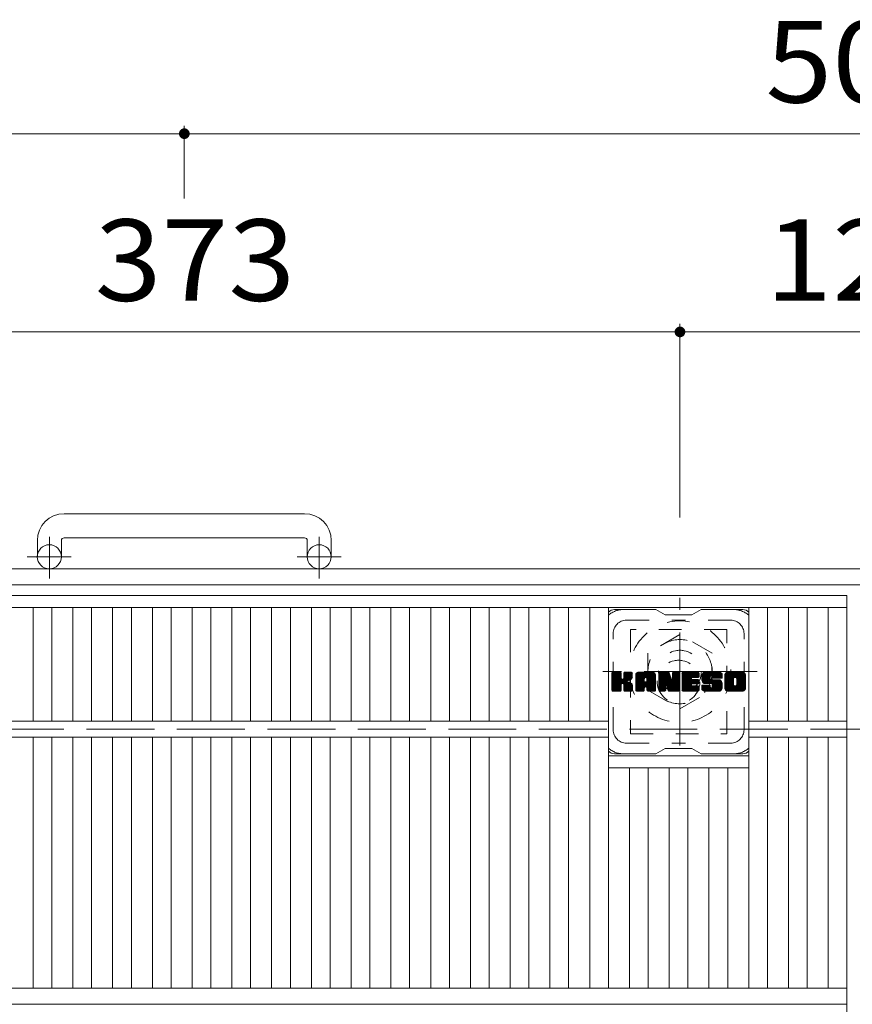
# Model space of a CAD drawing. Units: millimetres. Extents: x -1395 to 1577, y -1969 to 1449.
# Drawn here: x -926 to -615, y 1080 to 1449 of the extents above; entities that cross this region are included whole.
import ezdxf

# ---------------------------------------------------------------- set-up
doc = ezdxf.new("R2010")
doc.units = ezdxf.units.MM
doc.header["$LTSCALE"] = 10
for name, pattern in [('JWW_CENTER1', [6.773333, 4.233333, -0.846667, 0.846667, -0.846667]), ('JWW_DASHED1', [1.693333, 0.846667, -0.846667]), ('JWW_DASHED3', [3.386667, 2.54, -0.846667])]:
    doc.linetypes.add(name, pattern=pattern)
for name, color, linetype in [('C-1', 7, 'Continuous'), ('C-2', 7, 'Continuous'), ('C-3', 7, 'Continuous'), ('C-4', 7, 'Continuous'), ('C-7', 7, 'Continuous')]:
    doc.layers.add(name, color=color, linetype=linetype)
doc.styles.add('ＭＳ ゴシック', font='txt', dxfattribs={"height": 1})

msp = doc.modelspace()

# ---------------------------------------------------------------- linework, layer by layer
at = {"layer": 'C-1', "color": 2, "linetype": 'Continuous', "lineweight": 9}
for p, q in [((-819.74, 1263.7), (-909.74, 1263.7)), ((-919.74, 1253.7), (-919.74, 1247.6)), ((-910.75, 1253.7), (-910.75, 1247.6)), ((-909.74, 1254.7), (-819.74, 1254.7)), ((-818.75, 1253.7), (-818.75, 1247.6)), ((-809.74, 1253.7), (-809.74, 1247.6)), ((-104.75, 1243.1), (-1124.74, 1243.1)), ((-110.75, 1237.1), (-1118.74, 1237.1))]:
    msp.add_line(p, q, dxfattribs=at)
at = {"layer": 'C-1', "color": 2, "linetype": 'JWW_CENTER1', "lineweight": 9}
for p, q in [((-915.25, 1239.5), (-915.25, 1255.09)), ((-814.24, 1239.5), (-814.24, 1255.09)), ((-907.08, 1247.6), (-923.49, 1247.6)), ((-806.08, 1247.6), (-822.49, 1247.6)), ((-679.24, 1176.97), (-679.24, 1232.24)), ((-650.36, 1204.6), (-708.13, 1204.6))]:
    msp.add_line(p, q, dxfattribs=at)
at = {"layer": 'C-1', "color": 2, "linetype": 'JWW_DASHED1', "lineweight": 9}
for p, q in [((-679.24, 1218.46), (-691.24, 1211.53)), ((-667.24, 1211.53), (-679.24, 1218.46)), ((-691.24, 1211.53), (-691.24, 1197.68)), ((-667.24, 1197.68), (-667.24, 1211.53)), ((-691.24, 1197.68), (-679.24, 1190.75)), ((-679.24, 1190.75), (-667.24, 1197.68))]:
    msp.add_line(p, q, dxfattribs=at)
at = {"layer": 'C-1', "color": 2, "linetype": 'JWW_DASHED3', "lineweight": 9}
msp.add_line((-164.75, 1183.1), (-1064.74, 1183.1), dxfattribs=at)
at = {"layer": 'C-1', "color": 2, "linetype": 'Continuous', "lineweight": 9}
for centre in [(-915.25, 1247.6), (-814.25, 1247.6)]:
    msp.add_circle(centre, 4.5, dxfattribs=at)
at = {"layer": 'C-1', "color": 2, "linetype": 'JWW_DASHED1', "lineweight": 9}
for radius in [19, 12, 8]:
    msp.add_circle((-679.24, 1204.6), radius, dxfattribs=at)
at = {"layer": 'C-1', "color": 2, "linetype": 'Continuous', "lineweight": 9}
for centre, radius, start, end in [((-909.74, 1253.7), 10, 90, 180), ((-819.74, 1253.7), 10, 0, 90), ((-909.74, 1253.7), 1, 90, 180), ((-819.74, 1253.7), 1, 0, 90)]:
    msp.add_arc(centre, radius, start, end, dxfattribs=at)
at = {"layer": 'C-2', "color": 3, "linetype": 'Continuous', "lineweight": 9}
for p, q in [((-1114.74, 1233.1), (-616.75, 1233.1)), ((-616.75, 1233.1), (-616.75, 233.1)), ((-1114.74, 1228.6), (-616.75, 1228.6)), ((-921.32, 1186.1), (-921.32, 1228.6)), ((-914.32, 1186.1), (-914.32, 1228.6)), ((-906.44, 1186.1), (-906.44, 1228.6)), ((-899.44, 1186.1), (-899.44, 1228.6)), ((-891.56, 1186.1), (-891.56, 1228.6)), ((-884.56, 1186.1), (-884.56, 1228.6)), ((-876.68, 1186.1), (-876.68, 1228.6)), ((-869.68, 1186.1), (-869.68, 1228.6)), ((-861.81, 1186.1), (-861.81, 1228.6)), ((-854.81, 1186.1), (-854.81, 1228.6)), ((-846.93, 1186.1), (-846.93, 1228.6)), ((-839.93, 1186.1), (-839.93, 1228.6)), ((-832.05, 1186.1), (-832.05, 1228.6)), ((-825.05, 1186.1), (-825.05, 1228.6)), ((-817.17, 1186.1), (-817.17, 1228.6)), ((-810.17, 1186.1), (-810.17, 1228.6)), ((-802.29, 1186.1), (-802.29, 1228.6)), ((-795.29, 1186.1), (-795.29, 1228.6)), ((-787.41, 1186.1), (-787.41, 1228.6)), ((-780.41, 1186.1), (-780.41, 1228.6)), ((-772.53, 1186.1), (-772.53, 1228.6)), ((-765.53, 1186.1), (-765.53, 1228.6)), ((-757.65, 1186.1), (-757.65, 1228.6)), ((-750.65, 1186.1), (-750.65, 1228.6)), ((-742.77, 1186.1), (-742.77, 1228.6)), ((-735.78, 1186.1), (-735.78, 1228.6)), ((-727.9, 1186.1), (-727.9, 1228.6)), ((-720.9, 1186.1), (-720.9, 1228.6)), ((-713.02, 1186.1), (-713.02, 1228.6)), ((-706.02, 1086.1), (-706.02, 1228.6)), ((-653.5, 1086.1), (-653.5, 1228.6)), ((-646.5, 1186.1), (-646.5, 1228.6)), ((-638.62, 1186.1), (-638.62, 1228.6)), ((-631.62, 1186.1), (-631.62, 1228.6)), ((-623.75, 1228.6), (-623.75, 1186.1)), ((-1025.47, 1186.1), (-706.02, 1186.1)), ((-653.5, 1186.1), (-616.75, 1186.1)), ((-1025.47, 1180.1), (-706.02, 1180.1)), ((-921.32, 1086.1), (-921.32, 1180.1)), ((-914.32, 1086.1), (-914.32, 1180.1)), ((-906.44, 1086.1), (-906.44, 1180.1)), ((-899.44, 1086.1), (-899.44, 1180.1)), ((-891.56, 1086.1), (-891.56, 1180.1)), ((-884.56, 1086.1), (-884.56, 1180.1)), ((-876.68, 1086.1), (-876.68, 1180.1)), ((-869.68, 1086.1), (-869.68, 1180.1)), ((-861.81, 1086.1), (-861.81, 1180.1)), ((-854.81, 1086.1), (-854.81, 1180.1)), ((-846.93, 1086.1), (-846.93, 1180.1)), ((-839.93, 1086.1), (-839.93, 1180.1)), ((-832.05, 1086.1), (-832.05, 1180.1)), ((-825.05, 1086.1), (-825.05, 1180.1)), ((-817.17, 1086.1), (-817.17, 1180.1)), ((-810.17, 1086.1), (-810.17, 1180.1)), ((-802.29, 1086.1), (-802.29, 1180.1)), ((-795.29, 1086.1), (-795.29, 1180.1)), ((-787.41, 1086.1), (-787.41, 1180.1)), ((-780.41, 1086.1), (-780.41, 1180.1)), ((-772.53, 1086.1), (-772.53, 1180.1)), ((-765.53, 1086.1), (-765.53, 1180.1)), ((-757.65, 1086.1), (-757.65, 1180.1)), ((-750.65, 1086.1), (-750.65, 1180.1)), ((-742.77, 1086.1), (-742.77, 1180.1)), ((-735.78, 1086.1), (-735.78, 1180.1)), ((-727.9, 1086.1), (-727.9, 1180.1)), ((-720.9, 1086.1), (-720.9, 1180.1)), ((-713.02, 1086.1), (-713.02, 1180.1)), ((-653.5, 1180.1), (-616.75, 1180.1)), ((-646.5, 1086.1), (-646.5, 1180.1)), ((-638.62, 1086.1), (-638.62, 1180.1)), ((-631.62, 1086.1), (-631.62, 1180.1)), ((-623.75, 1180.1), (-623.75, 1086.1)), ((-706.02, 1173.1), (-653.5, 1173.1)), ((-706.02, 1168.6), (-653.5, 1168.6)), ((-698.14, 1086.1), (-698.14, 1168.6)), ((-691.14, 1086.1), (-691.14, 1168.6)), ((-683.26, 1086.1), (-683.26, 1168.6)), ((-676.26, 1086.1), (-676.26, 1168.6)), ((-668.38, 1086.1), (-668.38, 1168.6)), ((-661.38, 1086.1), (-661.38, 1168.6)), ((-1114.74, 1086.1), (-616.75, 1086.1)), ((-1114.74, 1080.1), (-616.75, 1080.1))]:
    msp.add_line(p, q, dxfattribs=at)
at = {"layer": 'C-3', "color": 4, "linetype": 'JWW_DASHED1', "lineweight": 9}
for p, q in [((-697.76, 1220.35), (-697.76, 1181.35)), ((-661.76, 1220.35), (-697.76, 1220.35)), ((-661.76, 1181.35), (-661.76, 1220.35)), ((-697.76, 1181.35), (-661.76, 1181.35))]:
    msp.add_line(p, q, dxfattribs=at)
msp.add_circle((-679.76, 1200.85), 8, dxfattribs=at)
at = {"layer": 'C-4', "color": 7, "linetype": 'Continuous', "lineweight": 9}
for p, q in [((-864.74, 1408.94), (-864.74, 1381.64)), ((-1124.74, 1405.94), (-864.74, 1405.94)), ((-864.74, 1405.94), (-364.74, 1405.94)), ((-679.24, 1334.75), (-679.24, 1262.24)), ((-1052.24, 1331.75), (-679.24, 1331.75)), ((-679.24, 1331.75), (-550.24, 1331.75))]:
    msp.add_line(p, q, dxfattribs=at)
at = {"layer": 'C-4', "color": 7, "linetype": 'Continuous', "lineweight": 9, "const_width": 2}
for points in [[(-863.74, 1405.94, 0.414214), (-864.74, 1406.94, 0.414214), (-865.74, 1405.94, 0.414214), (-864.74, 1404.94, 0.414214)], [(-678.24, 1331.75, 0.414214), (-679.24, 1332.75, 0.414214), (-680.24, 1331.75, 0.414214), (-679.24, 1330.75, 0.414214)]]:
    msp.add_lwpolyline(points, format="xyb", close=True, dxfattribs=at)
at = {"layer": 'C-7', "color": 6, "linetype": 'Continuous', "lineweight": 9}
for p, q in [((-688.26, 1227.85), (-703.76, 1227.85)), ((-688.26, 1227.85), (-684.76, 1225.85)), ((-674.76, 1225.85), (-671.26, 1227.85)), ((-655.76, 1227.85), (-671.26, 1227.85)), ((-674.76, 1225.85), (-684.76, 1225.85)), ((-704.76, 1204), (-704.38, 1204.38)), ((-704.76, 1203.81), (-704.19, 1204.38)), ((-704.76, 1203.62), (-704, 1204.38)), ((-704.76, 1203.43), (-703.81, 1204.38)), ((-704.76, 1203.23), (-703.62, 1204.38)), ((-704.76, 1203.04), (-703.42, 1204.38)), ((-704.76, 1202.85), (-703.23, 1204.38)), ((-704.76, 1202.66), (-703.04, 1204.38)), ((-704.76, 1202.47), (-702.85, 1204.38)), ((-704.76, 1202.28), (-702.66, 1204.38)), ((-704.76, 1202.08), (-702.47, 1204.38)), ((-704.76, 1201.89), (-702.27, 1204.38)), ((-704.76, 1201.7), (-702.08, 1204.38)), ((-704.76, 1201.51), (-701.89, 1204.38)), ((-704.76, 1201.32), (-701.7, 1204.38)), ((-704.76, 1201.13), (-701.51, 1204.38)), ((-704.76, 1200.93), (-701.36, 1204.33)), ((-704.76, 1200.74), (-701.27, 1204.23)), ((-704.76, 1200.55), (-701.23, 1204.08)), ((-704.76, 1197.63), (-704.76, 1204.08)), ((-704.76, 1200.36), (-701.23, 1203.89)), ((-704.76, 1200.17), (-701.23, 1203.7)), ((-704.76, 1199.97), (-701.23, 1203.51)), ((-704.76, 1199.78), (-701.23, 1203.32)), ((-704.76, 1199.59), (-701.23, 1203.13)), ((-704.76, 1199.4), (-701.23, 1202.93)), ((-704.76, 1199.21), (-701.23, 1202.74)), ((-704.76, 1199.02), (-701.23, 1202.55)), ((-704.76, 1198.82), (-701.23, 1202.36)), ((-704.76, 1198.63), (-701.21, 1202.18)), ((-704.76, 1198.44), (-701.15, 1202.05)), ((-704.76, 1198.25), (-701.07, 1201.94)), ((-704.76, 1198.06), (-700.95, 1201.86)), ((-704.76, 1197.67), (-700.59, 1201.84)), ((-704.76, 1197.87), (-700.8, 1201.82)), ((-704.73, 1197.51), (-697.86, 1204.38)), ((-704.71, 1204.24), (-704.63, 1204.33)), ((-704.65, 1197.4), (-697.67, 1204.38)), ((-704.52, 1197.34), (-697.48, 1204.38)), ((-701.53, 1204.38), (-704.46, 1204.38)), ((-704.34, 1197.33), (-697.3, 1204.37)), ((-704.15, 1197.33), (-697.17, 1204.3)), ((-703.95, 1197.33), (-697.09, 1204.19)), ((-701.23, 1204.08), (-701.23, 1202.3)), ((-700.94, 1200.15), (-697.07, 1204.02)), ((-700.71, 1200.19), (-697.07, 1203.83)), ((-700.56, 1200.15), (-697.07, 1203.64)), ((-700.44, 1200.08), (-697.07, 1203.45)), ((-700.28, 1202.15), (-698.06, 1204.38)), ((-700.26, 1204.09), (-699.97, 1204.38)), ((-700.26, 1203.9), (-699.78, 1204.38)), ((-700.26, 1203.71), (-699.59, 1204.38)), ((-700.26, 1203.52), (-699.4, 1204.38)), ((-700.26, 1203.32), (-699.21, 1204.38)), ((-700.26, 1203.13), (-699.02, 1204.38)), ((-700.26, 1202.94), (-698.82, 1204.38)), ((-700.26, 1202.75), (-698.63, 1204.38)), ((-700.26, 1202.56), (-698.44, 1204.38)), ((-700.26, 1202.37), (-698.25, 1204.38)), ((-700.26, 1204.08), (-700.26, 1202.3)), ((-697.37, 1204.38), (-699.96, 1204.38)), ((-699.15, 1201.17), (-697.07, 1203.26)), ((-698.92, 1201.21), (-697.07, 1203.07)), ((-698.68, 1201.26), (-697.07, 1202.87)), ((-698.41, 1201.34), (-697.07, 1202.68)), ((-698.12, 1201.44), (-697.07, 1202.49)), ((-697.77, 1201.6), (-697.12, 1202.24)), ((-697.07, 1204.08), (-697.07, 1202.57)), ((-695.79, 1203.39), (-694.8, 1204.38)), ((-695.79, 1203.19), (-694.61, 1204.38)), ((-695.79, 1203), (-694.41, 1204.38)), ((-695.79, 1202.81), (-694.22, 1204.38)), ((-695.79, 1202.62), (-694.03, 1204.38)), ((-695.79, 1202.43), (-693.84, 1204.38)), ((-695.79, 1202.24), (-693.65, 1204.38)), ((-695.79, 1202.04), (-693.45, 1204.38)), ((-695.79, 1201.85), (-693.26, 1204.38)), ((-695.79, 1201.66), (-693.07, 1204.38)), ((-695.79, 1201.47), (-692.88, 1204.38)), ((-695.79, 1201.28), (-692.69, 1204.38)), ((-695.79, 1201.08), (-692.5, 1204.38)), ((-695.79, 1200.89), (-692.3, 1204.38)), ((-695.79, 1200.7), (-692.11, 1204.38)), ((-695.79, 1200.51), (-691.92, 1204.38)), ((-695.79, 1200.32), (-691.73, 1204.38)), ((-695.79, 1200.13), (-691.54, 1204.38)), ((-695.79, 1199.93), (-691.35, 1204.38)), ((-695.79, 1199.74), (-691.15, 1204.38)), ((-695.79, 1199.55), (-690.96, 1204.38)), ((-695.79, 1199.36), (-690.77, 1204.38)), ((-695.79, 1199.17), (-690.58, 1204.38)), ((-695.79, 1198.98), (-690.39, 1204.38)), ((-695.79, 1197.63), (-695.79, 1203.37)), ((-695.79, 1198.78), (-692.59, 1201.98)), ((-695.79, 1198.59), (-692.59, 1201.79)), ((-695.79, 1198.4), (-692.59, 1201.6)), ((-695.79, 1198.21), (-692.59, 1201.41)), ((-695.76, 1203.61), (-695.02, 1204.35)), ((-695.6, 1203.96), (-695.37, 1204.19)), ((-695.13, 1197.33), (-688.56, 1203.9)), ((-694.94, 1197.33), (-688.5, 1203.77)), ((-689.42, 1204.38), (-694.78, 1204.38)), ((-694.75, 1197.33), (-688.45, 1203.63)), ((-694.56, 1197.33), (-688.42, 1203.47)), ((-694.37, 1197.33), (-688.41, 1203.28)), ((-694.18, 1197.33), (-688.41, 1203.09)), ((-693.98, 1197.33), (-688.41, 1202.9)), ((-692.59, 1200.93), (-692.59, 1201.97)), ((-692.21, 1198.92), (-688.41, 1202.71)), ((-692.11, 1202.46), (-690.2, 1204.38)), ((-692.01, 1198.92), (-688.41, 1202.52)), ((-691.95, 1202.43), (-690, 1204.38)), ((-691.87, 1198.87), (-688.41, 1202.32)), ((-691.82, 1202.37), (-689.81, 1204.38)), ((-691.76, 1198.79), (-688.41, 1202.13)), ((-691.72, 1202.28), (-689.62, 1204.38)), ((-691.68, 1198.68), (-688.41, 1201.94)), ((-691.65, 1202.16), (-689.43, 1204.38)), ((-691.62, 1198.54), (-688.41, 1201.75)), ((-691.61, 1202), (-689.25, 1204.36)), ((-691.61, 1201.81), (-689.1, 1204.32)), ((-691.61, 1201.62), (-688.96, 1204.27)), ((-691.61, 1201.43), (-688.84, 1204.2)), ((-691.61, 1201.24), (-688.74, 1204.11)), ((-691.61, 1201.04), (-688.64, 1204.01)), ((-691.61, 1200.93), (-691.61, 1201.97)), ((-691.61, 1198.36), (-688.41, 1201.56)), ((-691.61, 1198.17), (-688.41, 1201.37)), ((-688.41, 1197.63), (-688.41, 1203.37)), ((-687.12, 1204), (-686.74, 1204.38)), ((-687.12, 1203.81), (-686.55, 1204.38)), ((-687.12, 1203.62), (-686.36, 1204.38)), ((-687.12, 1203.43), (-686.17, 1204.38)), ((-687.12, 1203.24), (-685.98, 1204.38)), ((-687.12, 1203.04), (-685.79, 1204.38)), ((-687.12, 1202.85), (-685.59, 1204.38)), ((-687.12, 1202.66), (-685.4, 1204.38)), ((-687.12, 1202.47), (-685.21, 1204.38)), ((-687.12, 1202.28), (-685.02, 1204.38)), ((-687.12, 1202.09), (-684.83, 1204.38)), ((-687.12, 1201.89), (-684.64, 1204.38)), ((-687.12, 1201.7), (-684.44, 1204.38)), ((-687.12, 1201.51), (-684.25, 1204.38)), ((-687.12, 1201.32), (-684.06, 1204.38)), ((-687.12, 1201.13), (-683.87, 1204.38)), ((-687.12, 1200.94), (-683.68, 1204.38)), ((-687.12, 1200.74), (-683.49, 1204.37)), ((-687.12, 1200.55), (-683.36, 1204.31)), ((-687.12, 1200.36), (-683.27, 1204.21)), ((-687.12, 1204.08), (-687.12, 1197.63)), ((-687.12, 1200.17), (-683.22, 1204.06)), ((-687.12, 1199.98), (-683.18, 1203.92)), ((-687.12, 1199.78), (-683.13, 1203.77)), ((-687.12, 1199.59), (-683.08, 1203.63)), ((-687.12, 1199.4), (-683.04, 1203.48)), ((-687.12, 1199.21), (-682.99, 1203.34)), ((-687.12, 1199.02), (-682.94, 1203.19)), ((-687.12, 1198.83), (-682.9, 1203.05)), ((-687.12, 1198.63), (-682.85, 1202.9)), ((-687.12, 1198.44), (-682.8, 1202.76)), ((-687.12, 1198.25), (-682.76, 1202.61)), ((-687.12, 1198.06), (-682.71, 1202.47)), ((-687.12, 1197.87), (-682.66, 1202.32)), ((-687.12, 1197.68), (-682.62, 1202.18)), ((-687.09, 1197.51), (-682.57, 1202.03)), ((-687.06, 1204.25), (-686.99, 1204.32)), ((-687.01, 1197.4), (-682.52, 1201.89)), ((-686.88, 1197.34), (-682.48, 1201.74)), ((-686.82, 1204.38), (-683.54, 1204.38)), ((-684.47, 1199.56), (-682.43, 1201.6)), ((-684.29, 1199.54), (-682.39, 1201.45)), ((-684.12, 1199.14), (-679.46, 1203.8)), ((-684.08, 1198.99), (-679.46, 1203.61)), ((-684.04, 1198.84), (-679.46, 1203.42)), ((-683.99, 1198.69), (-679.46, 1203.22)), ((-683.95, 1198.55), (-679.46, 1203.03)), ((-683.9, 1198.4), (-679.46, 1202.84)), ((-683.86, 1198.25), (-679.46, 1202.65)), ((-683.82, 1198.1), (-679.46, 1202.46)), ((-683.77, 1197.95), (-679.46, 1202.26)), ((-683.73, 1197.81), (-679.46, 1202.07)), ((-683.69, 1197.66), (-679.46, 1201.88)), ((-683.64, 1197.51), (-679.46, 1201.69)), ((-683.56, 1197.4), (-679.46, 1201.5)), ((-683.26, 1204.17), (-682.34, 1201.3)), ((-682.03, 1203.92), (-681.57, 1204.38)), ((-682.03, 1203.73), (-681.38, 1204.38)), ((-682.03, 1203.54), (-681.18, 1204.38)), ((-682.03, 1203.34), (-680.99, 1204.38)), ((-682.03, 1203.15), (-680.8, 1204.38)), ((-682.03, 1202.96), (-680.61, 1204.38)), ((-682.03, 1202.77), (-680.42, 1204.38)), ((-682.03, 1202.58), (-680.23, 1204.38)), ((-682.03, 1202.38), (-680.03, 1204.38)), ((-682.03, 1202.19), (-679.84, 1204.38)), ((-682.03, 1202), (-679.67, 1204.36)), ((-682.03, 1201.81), (-679.55, 1204.29)), ((-682.03, 1201.62), (-679.48, 1204.17)), ((-682.03, 1204.08), (-682.03, 1201.35)), ((-682.03, 1201.43), (-679.46, 1203.99)), ((-682.02, 1204.11), (-681.76, 1204.38)), ((-681.72, 1204.38), (-679.76, 1204.38)), ((-679.46, 1204.08), (-679.46, 1197.63)), ((-678.48, 1204.01), (-678.12, 1204.38)), ((-678.48, 1203.82), (-677.92, 1204.38)), ((-678.48, 1203.63), (-677.73, 1204.38)), ((-678.48, 1203.43), (-677.54, 1204.38)), ((-678.48, 1203.24), (-677.35, 1204.38)), ((-678.48, 1203.05), (-677.16, 1204.38)), ((-678.48, 1202.86), (-676.97, 1204.38)), ((-678.48, 1202.67), (-676.77, 1204.38)), ((-678.48, 1202.48), (-676.58, 1204.38)), ((-678.48, 1202.28), (-676.39, 1204.38)), ((-678.48, 1202.09), (-676.2, 1204.38)), ((-678.48, 1201.9), (-676.01, 1204.38)), ((-678.48, 1201.71), (-675.82, 1204.38)), ((-678.48, 1201.52), (-675.62, 1204.38)), ((-678.48, 1201.32), (-675.43, 1204.38)), ((-678.48, 1201.13), (-675.24, 1204.38)), ((-678.48, 1200.94), (-675.05, 1204.38)), ((-678.48, 1200.75), (-674.86, 1204.38)), ((-678.48, 1200.56), (-674.67, 1204.38)), ((-678.48, 1200.37), (-674.47, 1204.38)), ((-678.48, 1200.17), (-674.28, 1204.38)), ((-678.48, 1199.98), (-674.09, 1204.38)), ((-678.48, 1199.79), (-673.9, 1204.38)), ((-678.48, 1199.6), (-673.71, 1204.38)), ((-678.48, 1199.41), (-673.51, 1204.38)), ((-678.48, 1199.22), (-673.32, 1204.38)), ((-678.48, 1199.02), (-673.13, 1204.38)), ((-678.48, 1198.83), (-672.94, 1204.38)), ((-678.48, 1197.63), (-678.48, 1204.08)), ((-678.48, 1198.64), (-674.91, 1202.21)), ((-678.48, 1198.45), (-674.94, 1201.99)), ((-678.48, 1198.26), (-674.89, 1201.85)), ((-678.48, 1198.07), (-674.81, 1201.74)), ((-678.48, 1197.87), (-674.69, 1201.66)), ((-678.48, 1197.68), (-674.54, 1201.63)), ((-678.46, 1197.51), (-674.35, 1201.63)), ((-678.38, 1197.4), (-674.16, 1201.63)), ((-678.25, 1197.34), (-673.96, 1201.63)), ((-678.18, 1204.38), (-672.38, 1204.38)), ((-678.07, 1197.33), (-673.77, 1201.63)), ((-677.88, 1197.33), (-673.58, 1201.63)), ((-677.69, 1197.33), (-673.39, 1201.63)), ((-677.49, 1197.33), (-673.2, 1201.63)), ((-674.69, 1202.44), (-672.75, 1204.38)), ((-674.55, 1200.08), (-673.01, 1201.63)), ((-672.38, 1202.47), (-674.52, 1202.47)), ((-672.38, 1201.63), (-674.52, 1201.63)), ((-674.46, 1202.47), (-672.56, 1204.38)), ((-674.36, 1200.08), (-672.81, 1201.63)), ((-674.27, 1202.47), (-672.36, 1204.38)), ((-674.17, 1200.08), (-672.62, 1201.63)), ((-674.08, 1202.47), (-672.22, 1204.33)), ((-673.98, 1200.08), (-672.43, 1201.63)), ((-673.89, 1202.47), (-672.12, 1204.24)), ((-673.79, 1200.08), (-672.26, 1201.6)), ((-673.69, 1202.47), (-672.08, 1204.09)), ((-673.59, 1200.08), (-672.15, 1201.52)), ((-673.5, 1202.47), (-672.08, 1203.9)), ((-673.4, 1200.08), (-672.08, 1201.4)), ((-673.31, 1202.47), (-672.08, 1203.71)), ((-673.12, 1202.47), (-672.08, 1203.52)), ((-672.93, 1202.47), (-672.08, 1203.32)), ((-672.74, 1202.47), (-672.08, 1203.13)), ((-672.54, 1202.47), (-672.08, 1202.94)), ((-672.35, 1202.47), (-672.08, 1202.75)), ((-672.08, 1202.77), (-672.08, 1204.08)), ((-672.08, 1200.38), (-672.08, 1201.33)), ((-671.11, 1202.38), (-669.1, 1204.38)), ((-671.11, 1202.18), (-668.91, 1204.38)), ((-671.1, 1202.57), (-669.3, 1204.38)), ((-671.1, 1202), (-668.72, 1204.38)), ((-671.08, 1202.78), (-669.49, 1204.38)), ((-671.08, 1201.82), (-668.53, 1204.38)), ((-671.06, 1201.65), (-668.34, 1204.38)), ((-671.05, 1203.01), (-669.68, 1204.38)), ((-671.04, 1201.49), (-668.15, 1204.38)), ((-671.01, 1203.24), (-669.87, 1204.38)), ((-671, 1201.33), (-667.95, 1204.38)), ((-670.97, 1201.17), (-667.76, 1204.38)), ((-670.95, 1203.49), (-670.06, 1204.38)), ((-670.93, 1201.02), (-667.57, 1204.38)), ((-670.88, 1200.88), (-667.38, 1204.38)), ((-670.86, 1203.77), (-670.26, 1204.38)), ((-670.83, 1200.73), (-667.19, 1204.38)), ((-670.78, 1200.59), (-667, 1204.38)), ((-670.74, 1204.08), (-670.49, 1204.33)), ((-670.72, 1200.46), (-666.8, 1204.38)), ((-670.64, 1200.35), (-666.61, 1204.38)), ((-670.53, 1200.27), (-666.42, 1204.38)), ((-670.39, 1200.22), (-667.91, 1202.7)), ((-664.42, 1204.38), (-670.28, 1204.38)), ((-670.2, 1200.21), (-667.92, 1202.49)), ((-670.01, 1200.21), (-667.92, 1202.3)), ((-669.82, 1200.21), (-667.92, 1202.11)), ((-669.63, 1200.21), (-667.92, 1201.92)), ((-669.44, 1200.21), (-667.91, 1201.73)), ((-669.25, 1200.21), (-667.85, 1201.6)), ((-669.05, 1200.21), (-667.74, 1201.52)), ((-668.86, 1200.21), (-667.58, 1201.5)), ((-668.67, 1200.21), (-667.39, 1201.5)), ((-668.48, 1200.21), (-667.19, 1201.5)), ((-668.29, 1200.21), (-667, 1201.5)), ((-668.29, 1197.33), (-664.14, 1201.49)), ((-668.1, 1200.21), (-666.81, 1201.5)), ((-668.1, 1197.33), (-664, 1201.43)), ((-667.92, 1201.8), (-667.92, 1202.59)), ((-667.91, 1197.33), (-663.89, 1201.35)), ((-667.9, 1200.21), (-666.62, 1201.5)), ((-667.71, 1200.21), (-666.43, 1201.5)), ((-667.62, 1201.5), (-664.24, 1201.5)), ((-667.53, 1203.08), (-666.23, 1204.38)), ((-667.52, 1200.21), (-666.24, 1201.5)), ((-667.33, 1203.08), (-666.04, 1204.38)), ((-667.33, 1200.21), (-666.04, 1201.5)), ((-667.19, 1203.03), (-665.85, 1204.38)), ((-667.15, 1200.2), (-665.85, 1201.5)), ((-667.08, 1202.95), (-665.65, 1204.38)), ((-667.04, 1198.77), (-664.32, 1201.5)), ((-667.03, 1200.12), (-665.66, 1201.5)), ((-667, 1202.84), (-665.46, 1204.38)), ((-666.96, 1200), (-665.47, 1201.5)), ((-666.94, 1202.71), (-665.27, 1204.38)), ((-666.94, 1199.83), (-665.28, 1201.5)), ((-666.94, 1199.64), (-665.08, 1201.5)), ((-666.94, 1199.44), (-664.89, 1201.5)), ((-666.94, 1199.25), (-664.7, 1201.5)), ((-666.94, 1199.06), (-664.51, 1201.5)), ((-666.93, 1202.53), (-665.08, 1204.38)), ((-666.93, 1202.41), (-666.93, 1202.59)), ((-666.92, 1202.35), (-664.89, 1204.38)), ((-666.85, 1202.22), (-664.7, 1204.38)), ((-666.74, 1202.14), (-664.5, 1204.38)), ((-666.62, 1202.11), (-663.41, 1202.11)), ((-666.58, 1202.11), (-664.32, 1204.37)), ((-666.39, 1202.11), (-664.16, 1204.34)), ((-666.19, 1202.11), (-664.01, 1204.29)), ((-666, 1202.11), (-663.89, 1204.23)), ((-665.81, 1202.11), (-663.78, 1204.15)), ((-665.62, 1202.11), (-663.68, 1204.05)), ((-665.43, 1202.11), (-663.59, 1203.95)), ((-665.23, 1202.11), (-663.52, 1203.83)), ((-665.04, 1202.11), (-663.47, 1203.69)), ((-664.85, 1202.11), (-663.43, 1203.54)), ((-664.66, 1202.11), (-663.41, 1203.36)), ((-664.47, 1202.11), (-663.41, 1203.17)), ((-664.28, 1202.11), (-663.41, 1202.97)), ((-664.08, 1202.11), (-663.41, 1202.78)), ((-663.89, 1202.11), (-663.41, 1202.59)), ((-663.7, 1202.11), (-663.41, 1202.4)), ((-663.51, 1202.11), (-663.41, 1202.21)), ((-663.41, 1203.37), (-663.41, 1202.11)), ((-662.44, 1203.38), (-661.44, 1204.38)), ((-662.44, 1203.18), (-661.24, 1204.38)), ((-662.44, 1202.99), (-661.05, 1204.38)), ((-662.44, 1202.8), (-660.86, 1204.38)), ((-662.44, 1202.61), (-660.67, 1204.38)), ((-662.44, 1202.42), (-660.48, 1204.38)), ((-662.44, 1202.23), (-660.29, 1204.38)), ((-662.44, 1202.03), (-660.09, 1204.38)), ((-662.44, 1201.84), (-659.9, 1204.38)), ((-662.44, 1201.65), (-659.71, 1204.38)), ((-662.44, 1201.46), (-659.52, 1204.38)), ((-662.44, 1201.27), (-659.33, 1204.38)), ((-662.44, 1201.08), (-659.13, 1204.38)), ((-662.44, 1200.88), (-658.94, 1204.38)), ((-662.44, 1200.69), (-658.75, 1204.38)), ((-662.44, 1200.5), (-658.56, 1204.38)), ((-662.44, 1200.31), (-658.37, 1204.38)), ((-662.44, 1200.12), (-658.18, 1204.38)), ((-662.44, 1199.93), (-657.98, 1204.38)), ((-662.44, 1199.73), (-657.79, 1204.38)), ((-662.44, 1199.54), (-657.6, 1204.38)), ((-662.44, 1199.35), (-657.41, 1204.38)), ((-662.44, 1199.16), (-657.22, 1204.38)), ((-662.44, 1198.97), (-657.03, 1204.38)), ((-662.44, 1198.34), (-662.44, 1203.37)), ((-662.44, 1198.77), (-659.19, 1202.03)), ((-662.44, 1198.58), (-659.22, 1201.8)), ((-662.44, 1198.39), (-659.22, 1201.61)), ((-662.43, 1198.21), (-659.22, 1201.42)), ((-662.41, 1203.59), (-661.65, 1204.35)), ((-662.27, 1203.93), (-661.99, 1204.21)), ((-655.77, 1204.38), (-661.43, 1204.38)), ((-660.24, 1197.33), (-654.76, 1202.81)), ((-660.05, 1197.33), (-654.76, 1202.62)), ((-659.86, 1197.33), (-654.76, 1202.43)), ((-659.66, 1197.33), (-654.76, 1202.23)), ((-659.47, 1197.33), (-654.76, 1202.04)), ((-659.28, 1197.33), (-654.76, 1201.85)), ((-659.22, 1199.87), (-659.22, 1201.84)), ((-659.09, 1197.33), (-654.76, 1201.66)), ((-658.9, 1197.33), (-654.76, 1201.47)), ((-658.79, 1202.43), (-656.83, 1204.38)), ((-658.57, 1202.45), (-656.64, 1204.38)), ((-658.4, 1202.42), (-656.45, 1204.38)), ((-658.27, 1202.36), (-656.26, 1204.38)), ((-658.17, 1202.28), (-656.07, 1204.38)), ((-658.08, 1202.17), (-655.88, 1204.38)), ((-658.02, 1202.04), (-655.69, 1204.37)), ((-657.99, 1199.77), (-654.76, 1203)), ((-657.98, 1201.89), (-655.52, 1204.35)), ((-657.98, 1201.7), (-655.38, 1204.3)), ((-657.98, 1201.5), (-655.25, 1204.24)), ((-657.98, 1201.31), (-655.14, 1204.16)), ((-657.98, 1201.12), (-655.04, 1204.07)), ((-657.98, 1200.93), (-654.95, 1203.96)), ((-657.98, 1200.74), (-654.88, 1203.84)), ((-657.98, 1200.55), (-654.82, 1203.71)), ((-657.98, 1200.35), (-654.78, 1203.56)), ((-657.98, 1200.16), (-654.76, 1203.38)), ((-657.98, 1199.97), (-654.76, 1203.19)), ((-657.98, 1199.87), (-657.98, 1201.84)), ((-654.76, 1203.37), (-654.76, 1198.34)), ((-703.76, 1197.33), (-701.19, 1199.91)), ((-703.57, 1197.33), (-701.23, 1199.67)), ((-703.38, 1197.33), (-701.23, 1199.48)), ((-703.19, 1197.33), (-701.23, 1199.29)), ((-703, 1197.33), (-701.23, 1199.1)), ((-702.8, 1197.33), (-701.23, 1198.91)), ((-702.61, 1197.33), (-701.23, 1198.72)), ((-702.42, 1197.33), (-701.23, 1198.52)), ((-702.23, 1197.33), (-701.23, 1198.33)), ((-702.04, 1197.33), (-701.23, 1198.14)), ((-701.84, 1197.33), (-701.23, 1197.95)), ((-701.65, 1197.33), (-701.23, 1197.76)), ((-701.23, 1197.63), (-701.23, 1199.72)), ((-700.35, 1199.98), (-699.31, 1201.02)), ((-700.29, 1199.85), (-699.25, 1200.88)), ((-700.27, 1199.67), (-699.11, 1200.83)), ((-700.27, 1199.48), (-698.93, 1200.82)), ((-700.27, 1199.29), (-698.77, 1200.79)), ((-700.27, 1199.1), (-698.61, 1200.76)), ((-700.27, 1198.9), (-698.46, 1200.72)), ((-700.27, 1198.71), (-698.31, 1200.67)), ((-700.27, 1198.52), (-698.17, 1200.62)), ((-700.27, 1198.33), (-698.04, 1200.56)), ((-700.27, 1198.14), (-697.91, 1200.5)), ((-700.27, 1197.95), (-697.78, 1200.43)), ((-700.27, 1197.75), (-697.66, 1200.36)), ((-700.27, 1197.63), (-700.27, 1199.72)), ((-700.26, 1197.57), (-697.55, 1200.28)), ((-700.2, 1197.44), (-697.44, 1200.2)), ((-700.09, 1197.36), (-697.34, 1200.11)), ((-699.93, 1197.33), (-697.25, 1200.01)), ((-699.74, 1197.33), (-697.18, 1199.89)), ((-699.54, 1197.33), (-697.12, 1199.75)), ((-699.35, 1197.33), (-697.08, 1199.6)), ((-699.16, 1197.33), (-697.06, 1199.43)), ((-698.97, 1197.33), (-697.06, 1199.24)), ((-698.78, 1197.33), (-697.06, 1199.05)), ((-698.59, 1197.33), (-697.06, 1198.85)), ((-698.39, 1197.33), (-697.06, 1198.66)), ((-698.2, 1197.33), (-697.06, 1198.47)), ((-698.01, 1197.33), (-697.06, 1198.28)), ((-697.82, 1197.33), (-697.06, 1198.09)), ((-697.63, 1197.33), (-697.06, 1197.89)), ((-697.43, 1197.33), (-697.06, 1197.7)), ((-697.06, 1197.63), (-697.06, 1199.42)), ((-695.79, 1198.02), (-692.59, 1201.21)), ((-695.79, 1197.83), (-692.59, 1201.02)), ((-695.79, 1197.63), (-692.56, 1200.86)), ((-695.75, 1197.48), (-692.4, 1200.83)), ((-695.66, 1197.38), (-692.21, 1200.83)), ((-695.52, 1197.33), (-692.02, 1200.83)), ((-695.33, 1197.33), (-691.83, 1200.83)), ((-693.79, 1197.33), (-692.58, 1198.54)), ((-693.6, 1197.33), (-692.59, 1198.34)), ((-693.41, 1197.33), (-692.59, 1198.15)), ((-693.22, 1197.33), (-692.59, 1197.95)), ((-693.03, 1197.33), (-692.59, 1197.76)), ((-692.59, 1197.63), (-692.59, 1198.44)), ((-691.71, 1200.83), (-692.49, 1200.83)), ((-691.61, 1197.98), (-688.41, 1201.17)), ((-691.61, 1197.79), (-688.41, 1200.98)), ((-691.61, 1197.6), (-688.41, 1200.79)), ((-691.61, 1197.63), (-691.61, 1198.44)), ((-691.56, 1197.46), (-688.41, 1200.6)), ((-691.45, 1197.37), (-688.41, 1200.41)), ((-691.3, 1197.33), (-688.41, 1200.22)), ((-691.11, 1197.33), (-688.41, 1200.02)), ((-690.92, 1197.33), (-688.41, 1199.83)), ((-690.72, 1197.33), (-688.41, 1199.64)), ((-690.53, 1197.33), (-688.41, 1199.45)), ((-690.34, 1197.33), (-688.41, 1199.26)), ((-690.15, 1197.33), (-688.41, 1199.07)), ((-689.96, 1197.33), (-688.41, 1198.87)), ((-689.77, 1197.33), (-688.41, 1198.68)), ((-689.57, 1197.33), (-688.41, 1198.49)), ((-689.38, 1197.33), (-688.41, 1198.3)), ((-689.19, 1197.33), (-688.41, 1198.11)), ((-689, 1197.33), (-688.41, 1197.91)), ((-688.81, 1197.33), (-688.41, 1197.72)), ((-686.7, 1197.33), (-684.58, 1199.45)), ((-686.51, 1197.33), (-684.59, 1199.25)), ((-686.31, 1197.33), (-684.59, 1199.05)), ((-686.12, 1197.33), (-684.59, 1198.86)), ((-685.93, 1197.33), (-684.59, 1198.67)), ((-685.74, 1197.33), (-684.59, 1198.48)), ((-685.55, 1197.33), (-684.59, 1198.29)), ((-685.36, 1197.33), (-684.59, 1198.1)), ((-685.16, 1197.33), (-684.59, 1197.9)), ((-684.97, 1197.33), (-684.59, 1197.71)), ((-684.59, 1197.63), (-684.59, 1199.38)), ((-684.21, 1199.43), (-682.34, 1201.31)), ((-683.65, 1197.55), (-684.21, 1199.43)), ((-684.17, 1199.29), (-682.25, 1201.2)), ((-683.43, 1197.34), (-679.46, 1201.31)), ((-683.25, 1197.33), (-679.46, 1201.11)), ((-683.06, 1197.33), (-679.46, 1200.92)), ((-682.86, 1197.33), (-679.46, 1200.73)), ((-682.67, 1197.33), (-679.46, 1200.54)), ((-682.48, 1197.33), (-679.46, 1200.35)), ((-682.29, 1197.33), (-679.46, 1200.16)), ((-682.1, 1197.33), (-679.46, 1199.96)), ((-681.9, 1197.33), (-679.46, 1199.77)), ((-681.71, 1197.33), (-679.46, 1199.58)), ((-681.52, 1197.33), (-679.46, 1199.39)), ((-681.33, 1197.33), (-679.46, 1199.2)), ((-681.14, 1197.33), (-679.46, 1199.01)), ((-680.95, 1197.33), (-679.46, 1198.81)), ((-680.75, 1197.33), (-679.46, 1198.62)), ((-680.56, 1197.33), (-679.46, 1198.43)), ((-680.37, 1197.33), (-679.46, 1198.24)), ((-680.18, 1197.33), (-679.46, 1198.05)), ((-679.99, 1197.33), (-679.46, 1197.86)), ((-679.8, 1197.33), (-679.46, 1197.66)), ((-677.3, 1197.33), (-674.95, 1199.69)), ((-677.11, 1197.33), (-674.92, 1199.52)), ((-676.92, 1197.33), (-674.85, 1199.4)), ((-676.73, 1197.33), (-674.74, 1199.31)), ((-676.54, 1197.33), (-674.6, 1199.26)), ((-676.34, 1197.33), (-674.42, 1199.26)), ((-676.15, 1197.33), (-674.23, 1199.26)), ((-675.96, 1197.33), (-674.03, 1199.26)), ((-675.77, 1197.33), (-673.84, 1199.26)), ((-675.58, 1197.33), (-673.65, 1199.26)), ((-675.39, 1197.33), (-673.46, 1199.26)), ((-675.19, 1197.33), (-673.27, 1199.26)), ((-675, 1197.33), (-673.08, 1199.26)), ((-674.81, 1197.33), (-672.88, 1199.26)), ((-674.62, 1197.33), (-672.69, 1199.26)), ((-672.38, 1200.08), (-674.53, 1200.08)), ((-672.4, 1199.26), (-674.53, 1199.26)), ((-674.43, 1197.33), (-672.5, 1199.26)), ((-674.24, 1197.33), (-672.32, 1199.24)), ((-674.04, 1197.33), (-672.2, 1199.18)), ((-673.85, 1197.33), (-672.12, 1199.06)), ((-673.66, 1197.33), (-672.1, 1198.89)), ((-673.47, 1197.33), (-672.1, 1198.7)), ((-673.28, 1197.33), (-672.1, 1198.51)), ((-673.21, 1200.08), (-672.08, 1201.21)), ((-673.09, 1197.33), (-672.1, 1198.31)), ((-673.02, 1200.08), (-672.08, 1201.02)), ((-672.89, 1197.33), (-672.1, 1198.12)), ((-672.83, 1200.08), (-672.08, 1200.83)), ((-672.7, 1197.33), (-672.1, 1197.93)), ((-672.64, 1200.08), (-672.08, 1200.64)), ((-672.51, 1197.33), (-672.1, 1197.74)), ((-672.44, 1200.08), (-672.08, 1200.45)), ((-672.1, 1197.63), (-672.1, 1198.95)), ((-671.11, 1199.12), (-670.65, 1199.58)), ((-671.11, 1198.92), (-670.46, 1199.58)), ((-671.11, 1198.73), (-670.26, 1199.58)), ((-671.11, 1198.54), (-670.07, 1199.58)), ((-671.11, 1198.35), (-669.88, 1199.58)), ((-671.11, 1199.31), (-670.84, 1199.57)), ((-671.11, 1199.27), (-671.11, 1198.34)), ((-671.09, 1198.17), (-669.69, 1199.58)), ((-671.06, 1198.02), (-669.5, 1199.58)), ((-671, 1197.88), (-669.3, 1199.58)), ((-670.93, 1197.76), (-669.11, 1199.58)), ((-670.84, 1197.66), (-668.92, 1199.58)), ((-670.81, 1199.58), (-668.21, 1199.58)), ((-670.74, 1197.56), (-668.73, 1199.58)), ((-670.63, 1197.48), (-668.54, 1199.58)), ((-670.51, 1197.42), (-668.35, 1199.58)), ((-670.37, 1197.36), (-668.16, 1199.57)), ((-667.25, 1200.21), (-670.28, 1200.21)), ((-670.2, 1197.33), (-668.02, 1199.52)), ((-670.02, 1197.33), (-667.94, 1199.41)), ((-669.83, 1197.33), (-667.9, 1199.25)), ((-669.63, 1197.33), (-667.9, 1199.06)), ((-669.44, 1197.33), (-667.87, 1198.9)), ((-669.25, 1197.33), (-667.81, 1198.77)), ((-669.06, 1197.33), (-667.71, 1198.68)), ((-668.87, 1197.33), (-667.59, 1198.61)), ((-668.68, 1197.33), (-667.42, 1198.58)), ((-668.48, 1197.33), (-667.13, 1198.68)), ((-667.9, 1199.27), (-667.9, 1199.06)), ((-667.72, 1197.33), (-663.8, 1201.24)), ((-667.52, 1197.33), (-663.74, 1201.11)), ((-667.33, 1197.33), (-663.69, 1200.97)), ((-667.14, 1197.33), (-663.64, 1200.83)), ((-666.95, 1197.33), (-663.59, 1200.68)), ((-666.94, 1199.91), (-666.94, 1199.06)), ((-666.76, 1197.33), (-663.55, 1200.53)), ((-666.57, 1197.33), (-663.52, 1200.38)), ((-666.37, 1197.33), (-663.49, 1200.22)), ((-666.18, 1197.33), (-663.46, 1200.05)), ((-665.99, 1197.33), (-663.44, 1199.88)), ((-665.8, 1197.33), (-663.42, 1199.71)), ((-665.61, 1197.33), (-663.42, 1199.52)), ((-665.42, 1197.33), (-663.41, 1199.33)), ((-665.22, 1197.33), (-663.42, 1199.13)), ((-665.03, 1197.33), (-663.44, 1198.92)), ((-664.84, 1197.33), (-663.47, 1198.7)), ((-664.65, 1197.33), (-663.51, 1198.47)), ((-664.46, 1197.33), (-663.57, 1198.21)), ((-664.27, 1197.33), (-663.66, 1197.94)), ((-662.4, 1198.05), (-659.22, 1201.23)), ((-662.34, 1197.91), (-659.22, 1201.04)), ((-662.27, 1197.79), (-659.22, 1200.85)), ((-662.19, 1197.68), (-659.22, 1200.65)), ((-662.1, 1197.58), (-659.22, 1200.46)), ((-661.99, 1197.5), (-659.22, 1200.27)), ((-661.87, 1197.43), (-659.22, 1200.08)), ((-661.73, 1197.37), (-659.22, 1199.89)), ((-661.57, 1197.34), (-659.2, 1199.72)), ((-661.39, 1197.33), (-659.14, 1199.58)), ((-661.2, 1197.33), (-659.06, 1199.46)), ((-661.01, 1197.33), (-658.96, 1199.37)), ((-660.81, 1197.33), (-658.84, 1199.3)), ((-660.62, 1197.33), (-658.69, 1199.26)), ((-660.43, 1197.33), (-658.5, 1199.26)), ((-658.71, 1197.33), (-654.76, 1201.27)), ((-658.51, 1197.33), (-654.76, 1201.08)), ((-658.32, 1197.33), (-654.76, 1200.89)), ((-658.13, 1197.33), (-654.76, 1200.7)), ((-657.94, 1197.33), (-654.76, 1200.51)), ((-657.75, 1197.33), (-654.76, 1200.32)), ((-657.55, 1197.33), (-654.76, 1200.12)), ((-657.36, 1197.33), (-654.76, 1199.93)), ((-657.17, 1197.33), (-654.76, 1199.74)), ((-656.98, 1197.33), (-654.76, 1199.55)), ((-656.79, 1197.33), (-654.76, 1199.36)), ((-656.6, 1197.33), (-654.76, 1199.17)), ((-656.4, 1197.33), (-654.76, 1198.97)), ((-656.21, 1197.33), (-654.76, 1198.78)), ((-656.02, 1197.33), (-654.76, 1198.59)), ((-655.83, 1197.33), (-654.76, 1198.4)), ((-655.63, 1197.34), (-654.77, 1198.2)), ((-655.36, 1197.42), (-654.85, 1197.93)), ((-704.46, 1197.33), (-701.53, 1197.33)), ((-701.45, 1197.34), (-701.24, 1197.56)), ((-699.97, 1197.33), (-697.36, 1197.33)), ((-697.18, 1197.39), (-697.12, 1197.45)), ((-692.89, 1197.33), (-695.49, 1197.33)), ((-692.83, 1197.34), (-692.6, 1197.56)), ((-691.31, 1197.33), (-688.72, 1197.33)), ((-688.59, 1197.36), (-688.44, 1197.5)), ((-684.89, 1197.33), (-686.82, 1197.33)), ((-684.74, 1197.37), (-684.63, 1197.48)), ((-679.76, 1197.33), (-683.36, 1197.33)), ((-678.18, 1197.33), (-672.4, 1197.33)), ((-672.3, 1197.35), (-672.12, 1197.53)), ((-664.24, 1197.33), (-670.1, 1197.33)), ((-664.03, 1197.38), (-663.78, 1197.62)), ((-655.77, 1197.33), (-661.43, 1197.33)), ((-684.76, 1175.85), (-688.22, 1173.85)), ((-674.76, 1175.85), (-684.76, 1175.85)), ((-674.76, 1175.85), (-671.3, 1173.85)), ((-703.76, 1173.85), (-688.22, 1173.85)), ((-655.76, 1173.85), (-671.3, 1173.85))]:
    msp.add_line(p, q, dxfattribs=at)
at = {"layer": 'C-7', "color": 6, "linetype": 'JWW_DASHED1', "lineweight": 9}
for p, q in [((-700.26, 1227.85), (-688.26, 1227.85)), ((-659.26, 1227.85), (-671.26, 1227.85)), ((-699.26, 1223.85), (-679.76, 1223.85)), ((-660.26, 1223.85), (-679.76, 1223.85)), ((-704.26, 1182.85), (-704.26, 1218.85)), ((-655.26, 1182.85), (-655.26, 1218.85)), ((-699.26, 1177.85), (-679.76, 1177.85)), ((-660.26, 1177.85), (-679.76, 1177.85)), ((-700.26, 1173.85), (-688.22, 1173.85)), ((-659.26, 1173.85), (-671.3, 1173.85))]:
    msp.add_line(p, q, dxfattribs=at)
at = {"layer": 'C-7', "color": 6, "linetype": 'Continuous', "lineweight": 9}
for centre, radius, start, end in [((-703.76, 1224.85), 3, 90, 138.8125), ((-655.76, 1224.85), 3, 41.1969, 90), ((-704.46, 1204.08), 0.302, 90, 180), ((-701.53, 1204.08), 0.302, 0, 90), ((-700.74, 1202.3), 0.483, 180, 0), ((-699.96, 1204.08), 0.302, 90, 180), ((-699.72, 1205.49), 4.35, 277.3317, 299.4207), ((-698.07, 1202.57), 1.01, 299.4207, 0), ((-697.37, 1204.08), 0.302, 0, 90), ((-694.78, 1203.37), 1.01, 90, 180), ((-692.1, 1201.97), 0.49, 0, 180), ((-689.42, 1203.37), 1.01, 0, 90), ((-686.82, 1204.08), 0.302, 90, 180), ((-683.54, 1204.08), 0.302, 17.7564, 90), ((-682.18, 1201.35), 0.159, 197.7564, 0), ((-681.72, 1204.08), 0.302, 90, 180), ((-679.76, 1204.08), 0.302, 0, 90), ((-678.18, 1204.08), 0.302, 90, 180), ((-674.52, 1202.05), 0.422, 90, 270), ((-672.38, 1204.08), 0.302, 0, 90), ((-672.38, 1202.77), 0.302, 270, 0), ((-672.38, 1201.33), 0.302, 0, 90), ((-666.54, 1202.29), 4.56, 157.1011, 202.8989), ((-670.28, 1203.87), 0.503, 90, 157.1011), ((-667.42, 1202.59), 0.497, 0, 180), ((-667.62, 1201.8), 0.302, 180, 270), ((-666.62, 1202.41), 0.302, 180, 270), ((-664.42, 1203.37), 1.01, 0, 90), ((-664.24, 1200.99), 0.503, 22.908, 90), ((-661.43, 1203.37), 1.01, 90, 180), ((-658.6, 1201.84), 0.617, 0, 180), ((-655.77, 1203.37), 1.01, 0, 90), ((-704.46, 1197.63), 0.302, 180, 270), ((-701.53, 1197.63), 0.302, 270, 0), ((-700.75, 1199.72), 0.478, 0, 180), ((-699.97, 1197.63), 0.302, 180, 270), ((-699.14, 1201), 0.169, 97.3317, 266.5718), ((-699.34, 1197.69), 3.15, 53.7199, 86.5718), ((-698.07, 1199.42), 1.01, 0, 53.7199), ((-697.36, 1197.63), 0.302, 270, 0), ((-695.49, 1197.63), 0.302, 180, 270), ((-692.89, 1197.63), 0.302, 270, 0), ((-692.49, 1200.93), 0.101, 180, 270), ((-692.1, 1198.44), 0.49, 0, 180), ((-691.71, 1200.93), 0.101, 270, 0), ((-691.31, 1197.63), 0.302, 180, 270), ((-688.72, 1197.63), 0.302, 270, 0), ((-686.82, 1197.63), 0.302, 180, 270), ((-684.89, 1197.63), 0.302, 270, 0), ((-684.4, 1199.38), 0.194, 16.4888, 180), ((-679.76, 1197.63), 0.302, 270, 0), ((-678.18, 1197.63), 0.302, 180, 270), ((-674.53, 1199.67), 0.412, 90, 270), ((-672.4, 1198.95), 0.302, 0, 90), ((-672.4, 1197.63), 0.302, 270, 0), ((-672.38, 1200.38), 0.302, 270, 0), ((-670.81, 1199.27), 0.302, 90, 180), ((-670.1, 1198.34), 1.01, 180, 270), ((-670.28, 1200.71), 0.503, 202.8989, 270), ((-668.21, 1199.27), 0.302, 0, 90), ((-667.42, 1199.06), 0.48, 180, 0), ((-667.25, 1199.91), 0.302, 0, 90), ((-664.24, 1197.83), 0.503, 270, 337.092), ((-667.97, 1199.41), 4.56, 337.092, 22.908), ((-661.43, 1198.34), 1.01, 180, 270), ((-658.6, 1199.87), 0.617, 180, 0), ((-655.77, 1198.34), 1.01, 270, 0), ((-683.36, 1197.63), 0.302, 196.4888, 270), ((-703.76, 1176.85), 3, 221.1875, 270), ((-655.76, 1176.85), 3, 270, 318.8031)]:
    msp.add_arc(centre, radius, start, end, dxfattribs=at)
at = {"layer": 'C-7', "color": 6, "linetype": 'JWW_DASHED1', "lineweight": 9}
for centre, radius, start, end in [((-700.26, 1218.85), 9, 90, 129.7696), ((-659.26, 1218.85), 9, 50.2304, 90), ((-699.26, 1218.85), 5, 90, 180), ((-660.26, 1218.85), 5, 0, 90), ((-699.26, 1182.85), 5, 180, 270), ((-660.26, 1182.85), 5, 270, 0), ((-700.26, 1182.85), 9, 230.2304, 270), ((-659.26, 1182.85), 9, 270, 309.7696)]:
    msp.add_arc(centre, radius, start, end, dxfattribs=at)

# ---------------------------------------------------------------- texts
at = {"layer": 'C-4', "color": 2, "linetype": 'Continuous', "lineweight": 211, "style": 'ＭＳ ゴシック', "width": 1.083333}
for s, p in [('500', (-647.24, 1417.58)), ('373', (-898.24, 1343.39)), ('129', (-647.24, 1343.39))]:
    msp.add_text(s, height=30.48, dxfattribs=at).set_placement(p)

doc.saveas('drawing.dxf')
